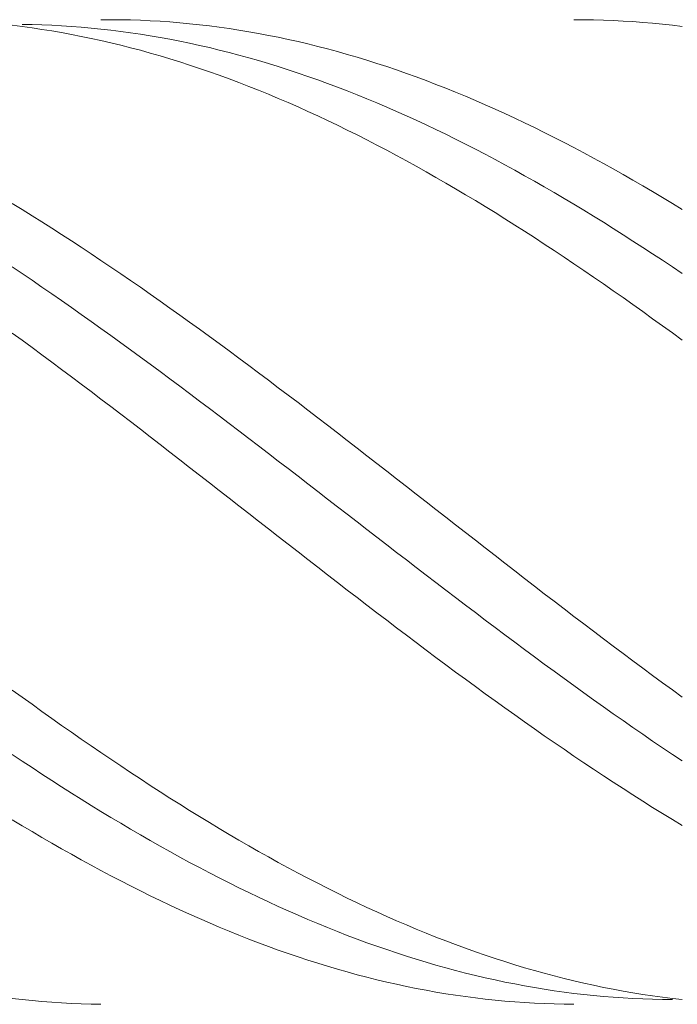
# Model space of a CAD drawing. Units: millimetres. Extents: x -135 to 143, y -100 to 100.
# Drawn here: x -22 to -16, y 8 to 18 of the extents above; entities that cross this region are included whole.
import ezdxf

# ---------------------------------------------------------------- set-up
doc = ezdxf.new("R2010")
doc.units = ezdxf.units.MM
doc.header["$MEASUREMENT"] = 0
doc.layers.get('0').update_dxf_attribs({"lineweight": 0})
doc.layers.add('Bemassung', color=7, linetype='Continuous', lineweight=0)
doc.layers.add('Geo', color=7, linetype='Continuous', lineweight=0)
doc.styles.get("Standard").update_dxf_attribs({"font": 'Arial'})
doc.dimstyles.new('BEM-ISBE', dxfattribs={"dimtxt": 2.5, "dimasz": 2.5, "dimexe": 1.25, "dimexo": 0.625, "dimtad": 1, "dimdec": 3, "dimzin": 0, "dimdsep": 46, "dimtxsty": 'Standard', "dimblk": 'VDDIM_DEFAULT', "dimcen": 0.09, "dimadec": 3, "dimazin": 0, "dimtol": 1, "dimtm": 1e-09, "dimtfac": 0.5, "dimtdec": 3, "dimtmove": 0, "dimatfit": 3, "dimfxl": 1, "dimtolj": 1, "dimtzin": 0, "dimarcsym": 0})

# ---------------------------------------------------------------- blocks, each defined once
blk = doc.blocks.new('VDDIM_DEFAULT')
at = {"linetype": 'Continuous'}
blk.add_hatch(color=0, dxfattribs=at).paths.add_polyline_path([(0, 0), (-1, -0.1665), (-1, 0.1665)], flags=0)
at = {"color": 0, "linetype": 'Continuous'}
blk.add_lwpolyline([(0, 0), (-1, -0.1665), (-1, 0.1665), (0, 0)], dxfattribs=at)
blk = doc.blocks.new('*D5')
at = {"layer": 'Bemassung', "color": 0, "lineweight": -2}
for p, q in [((-49.8857, -13.1354), (-49.8857, 39.4896)), ((45.1143, 17.8646), (45.1143, 39.4896)), ((42.6143, 38.2396), (-47.3857, 38.2396))]:
    blk.add_line(p, q, dxfattribs=at)
at = {"layer": 'Defpoints', "color": 0}
for p in [(-49.8857, 38.2396), (45.1143, 17.2396), (-49.8857, -13.7604)]:
    blk.add_point(p, dxfattribs=at)
at = {"layer": 'Bemassung', "color": 0, "lineweight": -2, "xscale": 2.5, "yscale": 2.5, "zscale": 2.5, "rotation": 180}
blk.add_blockref('VDDIM_DEFAULT', (-49.8857, 38.2396), dxfattribs=at)
at = {"layer": 'Bemassung', "color": 0, "lineweight": -2, "xscale": 2.5, "yscale": 2.5, "zscale": 2.5}
blk.add_blockref('VDDIM_DEFAULT', (45.1143, 38.2396), dxfattribs=at)
at = {"layer": 'Bemassung', "color": 0, "insert": (-2.3857, 38.8646), "char_height": 2.5, "attachment_point": 8}
blk.add_mtext('\\A1;95', dxfattribs=at)

msp = doc.modelspace()

# ---------------------------------------------------------------- linework, layer by layer
at = {"layer": 'Geo'}
for p, q in [((-21.4857, 18.2392), (-21.3857, 18.2396)), ((-21.3857, 18.2396), (-21.2857, 18.2387)), ((-21.2857, 18.2387), (-21.1857, 18.2367)), ((-21.1857, 18.2367), (-21.0857, 18.2334)), ((-21.0857, 18.2334), (-20.9857, 18.2289)), ((-20.9857, 18.2289), (-20.8857, 18.2232)), ((-20.8857, 18.2232), (-20.7857, 18.2163)), ((-20.7857, 18.2163), (-20.6857, 18.2082)), ((-20.6857, 18.2082), (-20.5857, 18.1988)), ((-16.6857, 18.2395), (-16.5857, 18.2393)), ((-16.5857, 18.2393), (-16.4857, 18.2378)), ((-16.4857, 18.2378), (-16.3857, 18.2352)), ((-16.3857, 18.2352), (-16.2857, 18.2313)), ((-16.2857, 18.2313), (-16.1857, 18.2262)), ((-16.1857, 18.2262), (-16.0857, 18.2199)), ((-16.0857, 18.2199), (-15.9857, 18.2123)), ((-15.9857, 18.2123), (-15.8857, 18.2036)), ((-15.8857, 18.2036), (-15.7857, 18.1936)), ((-22.3857, 18.1823), (-22.2857, 18.1699)), ((-22.2857, 18.1908), (-22.1857, 18.1892)), ((-22.2857, 18.1699), (-22.1857, 18.1563)), ((-22.1857, 18.1892), (-22.0857, 18.1864)), ((-22.1857, 18.1563), (-22.0857, 18.1415)), ((-22.0857, 18.1864), (-21.9857, 18.1824)), ((-22.0857, 18.1415), (-21.9857, 18.1255)), ((-21.9857, 18.1824), (-21.8857, 18.1772)), ((-21.9857, 18.1255), (-21.8857, 18.1083)), ((-21.8857, 18.1772), (-21.7857, 18.1708)), ((-21.8857, 18.1083), (-21.7857, 18.0899)), ((-21.7857, 18.1708), (-21.6857, 18.1632)), ((-21.6857, 18.1632), (-21.5857, 18.1544)), ((-21.5857, 18.1544), (-21.4857, 18.1444)), ((-21.4857, 18.1444), (-21.3857, 18.1331)), ((-21.3857, 18.1331), (-21.2857, 18.1207)), ((-21.2857, 18.1207), (-21.1857, 18.1071)), ((-21.1857, 18.1071), (-21.0857, 18.0923)), ((-20.5857, 18.1988), (-20.4857, 18.1883)), ((-20.4857, 18.1883), (-20.3857, 18.1765)), ((-20.3857, 18.1765), (-20.2857, 18.1635)), ((-20.2857, 18.1635), (-20.1857, 18.1494)), ((-20.1857, 18.1494), (-20.0857, 18.134)), ((-20.0857, 18.134), (-19.9857, 18.1174)), ((-19.9857, 18.1174), (-19.8857, 18.0997)), ((-15.7857, 18.1936), (-15.6857, 18.1825)), ((-15.6857, 18.1825), (-15.5857, 18.1701)), ((-21.7857, 18.0899), (-21.6857, 18.0703)), ((-21.6857, 18.0703), (-21.5857, 18.0496)), ((-21.5857, 18.0496), (-21.4857, 18.0277)), ((-21.4857, 18.0277), (-21.3857, 18.0046)), ((-21.3857, 18.0046), (-21.2857, 17.9803)), ((-21.0857, 18.0923), (-20.9857, 18.0764)), ((-20.9857, 18.0764), (-20.8857, 18.0592)), ((-20.8857, 18.0592), (-20.7857, 18.0409)), ((-20.7857, 18.0409), (-20.6857, 18.0214)), ((-20.6857, 18.0214), (-20.5857, 18.0007)), ((-20.5857, 18.0007), (-20.4857, 17.9788)), ((-19.8857, 18.0997), (-19.7857, 18.0807)), ((-19.7857, 18.0807), (-19.6857, 18.0606)), ((-19.6857, 18.0606), (-19.5857, 18.0393)), ((-19.5857, 18.0393), (-19.4857, 18.0168)), ((-19.4857, 18.0168), (-19.3857, 17.9932)), ((-21.2857, 17.9803), (-21.1857, 17.9549)), ((-21.1857, 17.9549), (-21.0857, 17.9284)), ((-21.0857, 17.9284), (-20.9857, 17.9007)), ((-20.9857, 17.9007), (-20.8857, 17.8718)), ((-20.4857, 17.9788), (-20.3857, 17.9559)), ((-20.3857, 17.9559), (-20.2857, 17.9317)), ((-20.2857, 17.9317), (-20.1857, 17.9064)), ((-20.1857, 17.9064), (-20.0857, 17.88)), ((-19.3857, 17.9932), (-19.2857, 17.9684)), ((-19.2857, 17.9684), (-19.1857, 17.9424)), ((-19.1857, 17.9424), (-19.0857, 17.9153)), ((-19.0857, 17.9153), (-18.9857, 17.887)), ((-20.8857, 17.8718), (-20.7857, 17.8418)), ((-20.7857, 17.8418), (-20.6857, 17.8107)), ((-20.6857, 17.8107), (-20.5857, 17.7785)), ((-20.0857, 17.88), (-19.9857, 17.8524)), ((-19.9857, 17.8524), (-19.8857, 17.8237)), ((-19.8857, 17.8237), (-19.7857, 17.7939)), ((-18.9857, 17.887), (-18.8857, 17.8577)), ((-18.8857, 17.8577), (-18.7857, 17.8272)), ((-18.7857, 17.8272), (-18.6857, 17.7955)), ((-20.5857, 17.7785), (-20.4857, 17.7452)), ((-20.4857, 17.7452), (-20.3857, 17.7108)), ((-20.3857, 17.7108), (-20.2857, 17.6753)), ((-19.7857, 17.7939), (-19.6857, 17.763)), ((-19.6857, 17.763), (-19.5857, 17.731)), ((-19.5857, 17.731), (-19.4857, 17.6979)), ((-18.6857, 17.7955), (-18.5857, 17.7628)), ((-18.5857, 17.7628), (-18.4857, 17.7289)), ((-18.4857, 17.7289), (-18.3857, 17.694)), ((-20.2857, 17.6753), (-20.1857, 17.6387)), ((-20.1857, 17.6387), (-20.0857, 17.601)), ((-20.0857, 17.601), (-19.9857, 17.5623)), ((-19.4857, 17.6979), (-19.3857, 17.6636)), ((-19.3857, 17.6636), (-19.2857, 17.6284)), ((-19.2857, 17.6284), (-19.1857, 17.592)), ((-18.3857, 17.694), (-18.2857, 17.658)), ((-18.2857, 17.658), (-18.1857, 17.6208)), ((-18.1857, 17.6208), (-18.0857, 17.5827)), ((-19.9857, 17.5623), (-19.8857, 17.5225)), ((-19.8857, 17.5225), (-19.7857, 17.4816)), ((-19.1857, 17.592), (-19.0857, 17.5546)), ((-19.0857, 17.5546), (-18.9857, 17.5161)), ((-18.9857, 17.5161), (-18.8857, 17.4766)), ((-18.0857, 17.5827), (-17.9857, 17.5434)), ((-17.9857, 17.5434), (-17.8857, 17.5031)), ((-17.8857, 17.5031), (-17.7857, 17.4618)), ((-19.7857, 17.4816), (-19.6857, 17.4398)), ((-19.6857, 17.4398), (-19.5857, 17.3969)), ((-18.8857, 17.4766), (-18.7857, 17.436)), ((-18.7857, 17.436), (-18.6857, 17.3944)), ((-17.7857, 17.4618), (-17.6857, 17.4194)), ((-17.6857, 17.4194), (-17.5857, 17.3761)), ((-19.5857, 17.3969), (-19.4857, 17.353)), ((-19.4857, 17.353), (-19.3857, 17.308)), ((-19.3857, 17.308), (-19.2857, 17.2621)), ((-18.6857, 17.3944), (-18.5857, 17.3518)), ((-18.5857, 17.3518), (-18.4857, 17.3082)), ((-18.4857, 17.3082), (-18.3857, 17.2636)), ((-17.5857, 17.3761), (-17.4857, 17.3317)), ((-17.4857, 17.3317), (-17.3857, 17.2863)), ((-19.2857, 17.2621), (-19.1857, 17.2152)), ((-19.1857, 17.2152), (-19.0857, 17.1674)), ((-18.3857, 17.2636), (-18.2857, 17.2181)), ((-18.2857, 17.2181), (-18.1857, 17.1715)), ((-17.3857, 17.2863), (-17.2857, 17.2399)), ((-17.2857, 17.2399), (-17.1857, 17.1925)), ((-19.0857, 17.1674), (-18.9857, 17.1185)), ((-18.9857, 17.1185), (-18.8857, 17.0688)), ((-18.1857, 17.1715), (-18.0857, 17.124)), ((-18.0857, 17.124), (-17.9857, 17.0756)), ((-17.1857, 17.1925), (-17.0857, 17.1442)), ((-17.0857, 17.1442), (-16.9857, 17.0949)), ((-18.8857, 17.0688), (-18.7857, 17.0181)), ((-18.7857, 17.0181), (-18.6857, 16.9664)), ((-17.9857, 17.0756), (-17.8857, 17.0262)), ((-17.8857, 17.0262), (-17.7857, 16.9758)), ((-16.9857, 17.0949), (-16.8857, 17.0447)), ((-16.8857, 17.0447), (-16.7857, 16.9936)), ((-18.6857, 16.9664), (-18.5857, 16.9139)), ((-18.5857, 16.9139), (-18.4857, 16.8605)), ((-17.7857, 16.9758), (-17.6857, 16.9246)), ((-17.6857, 16.9246), (-17.5857, 16.8725)), ((-16.7857, 16.9936), (-16.6857, 16.9415)), ((-16.6857, 16.9415), (-16.5857, 16.8886)), ((-18.4857, 16.8605), (-18.3857, 16.8062)), ((-18.3857, 16.8062), (-18.2857, 16.751)), ((-17.5857, 16.8725), (-17.4857, 16.8195)), ((-17.4857, 16.8195), (-17.3857, 16.7656)), ((-16.5857, 16.8886), (-16.4857, 16.8347)), ((-16.4857, 16.8347), (-16.3857, 16.78)), ((-18.2857, 16.751), (-18.1857, 16.6949)), ((-17.3857, 16.7656), (-17.2857, 16.7108)), ((-17.2857, 16.7108), (-17.1857, 16.6552)), ((-16.3857, 16.78), (-16.2857, 16.7244)), ((-16.2857, 16.7244), (-16.1857, 16.6679)), ((-18.1857, 16.6949), (-18.0857, 16.638)), ((-18.0857, 16.638), (-17.9857, 16.5803)), ((-17.1857, 16.6552), (-17.0857, 16.5988)), ((-16.1857, 16.6679), (-16.0857, 16.6106)), ((-16.0857, 16.6106), (-15.9857, 16.5525)), ((-17.9857, 16.5803), (-17.8857, 16.5218)), ((-17.8857, 16.5218), (-17.7857, 16.4624)), ((-17.0857, 16.5988), (-16.9857, 16.5415)), ((-16.9857, 16.5415), (-16.8857, 16.4835)), ((-15.9857, 16.5525), (-15.8857, 16.4936)), ((-17.7857, 16.4624), (-17.6857, 16.4023)), ((-17.6857, 16.4023), (-17.5857, 16.3414)), ((-16.8857, 16.4835), (-16.7857, 16.4246)), ((-16.7857, 16.4246), (-16.6857, 16.365)), ((-15.8857, 16.4936), (-15.7857, 16.4339)), ((-15.7857, 16.4339), (-15.6857, 16.3734)), ((-22.3857, 16.3723), (-22.2857, 16.311)), ((-22.2857, 16.311), (-22.1857, 16.249)), ((-17.5857, 16.3414), (-17.4857, 16.2798)), ((-16.6857, 16.365), (-16.5857, 16.3046)), ((-16.5857, 16.3046), (-16.4857, 16.2435)), ((-15.6857, 16.3734), (-15.5857, 16.3121)), ((-22.1857, 16.249), (-22.0857, 16.1863)), ((-17.4857, 16.2798), (-17.3857, 16.2174)), ((-17.3857, 16.2174), (-17.2857, 16.1542)), ((-16.4857, 16.2435), (-16.3857, 16.1816)), ((-22.0857, 16.1863), (-21.9857, 16.1228)), ((-21.9857, 16.1228), (-21.8857, 16.0586)), ((-17.2857, 16.1542), (-17.1857, 16.0904)), ((-16.3857, 16.1816), (-16.2857, 16.119)), ((-16.2857, 16.119), (-16.1857, 16.0557)), ((-21.8857, 16.0586), (-21.7857, 15.9937)), ((-17.1857, 16.0904), (-17.0857, 16.0259)), ((-17.0857, 16.0259), (-16.9857, 15.9607)), ((-16.1857, 16.0557), (-16.0857, 15.9917)), ((-21.7857, 15.9937), (-21.6857, 15.9282)), ((-21.6857, 15.9282), (-21.5857, 15.862)), ((-16.9857, 15.9607), (-16.8857, 15.8948)), ((-16.0857, 15.9917), (-15.9857, 15.9271)), ((-15.9857, 15.9271), (-15.8857, 15.8618)), ((-21.5857, 15.862), (-21.4857, 15.7952)), ((-16.8857, 15.8948), (-16.7857, 15.8283)), ((-16.7857, 15.8283), (-16.6857, 15.7611)), ((-15.8857, 15.8618), (-15.7857, 15.7958)), ((-22.3857, 15.7281), (-22.2857, 15.6609)), ((-21.4857, 15.7952), (-21.3857, 15.7277)), ((-21.3857, 15.7277), (-21.2857, 15.6596)), ((-16.6857, 15.7611), (-16.5857, 15.6933)), ((-15.7857, 15.7958), (-15.6857, 15.7292)), ((-15.6857, 15.7292), (-15.5857, 15.6621)), ((-22.2857, 15.6609), (-22.1857, 15.5931)), ((-21.2857, 15.6596), (-21.1857, 15.591)), ((-16.5857, 15.6933), (-16.4857, 15.625)), ((-16.4857, 15.625), (-16.3857, 15.556)), ((-22.1857, 15.5931), (-22.0857, 15.5247)), ((-22.0857, 15.5247), (-21.9857, 15.4558)), ((-21.1857, 15.591), (-21.0857, 15.5217)), ((-21.0857, 15.5217), (-20.9857, 15.4519)), ((-16.3857, 15.556), (-16.2857, 15.4865)), ((-21.9857, 15.4558), (-21.8857, 15.3864)), ((-20.9857, 15.4519), (-20.8857, 15.3816)), ((-16.2857, 15.4865), (-16.1857, 15.4164)), ((-16.1857, 15.4164), (-16.0857, 15.3458)), ((-21.8857, 15.3864), (-21.7857, 15.3164)), ((-21.7857, 15.3164), (-21.6857, 15.2459)), ((-20.8857, 15.3816), (-20.7857, 15.3108)), ((-20.7857, 15.3108), (-20.6857, 15.2394)), ((-16.0857, 15.3458), (-15.9857, 15.2747)), ((-21.6857, 15.2459), (-21.5857, 15.1749)), ((-20.6857, 15.2394), (-20.5857, 15.1676)), ((-15.9857, 15.2747), (-15.8857, 15.2031)), ((-15.8857, 15.2031), (-15.7857, 15.131)), ((-21.5857, 15.1749), (-21.4857, 15.1035)), ((-21.4857, 15.1035), (-21.3857, 15.0315)), ((-20.5857, 15.1676), (-20.4857, 15.0952)), ((-15.7857, 15.131), (-15.6857, 15.0585)), ((-22.3857, 15.0572), (-22.2857, 14.9842)), ((-21.3857, 15.0315), (-21.2857, 14.9592)), ((-20.4857, 15.0952), (-20.3857, 15.0225)), ((-20.3857, 15.0225), (-20.2857, 14.9493)), ((-15.6857, 15.0585), (-15.5857, 14.9855)), ((-22.2857, 14.9842), (-22.1857, 14.9108)), ((-22.1857, 14.9108), (-22.0857, 14.8369)), ((-21.2857, 14.9592), (-21.1857, 14.8864)), ((-20.2857, 14.9493), (-20.1857, 14.8756)), ((-22.0857, 14.8369), (-21.9857, 14.7627)), ((-21.1857, 14.8864), (-21.0857, 14.8133)), ((-21.0857, 14.8133), (-20.9857, 14.7397)), ((-20.1857, 14.8756), (-20.0857, 14.8016)), ((-20.0857, 14.8016), (-19.9857, 14.7272)), ((-21.9857, 14.7627), (-21.8857, 14.6881)), ((-20.9857, 14.7397), (-20.8857, 14.6658)), ((-19.9857, 14.7272), (-19.8857, 14.6524)), ((-21.8857, 14.6881), (-21.7857, 14.6132)), ((-21.7857, 14.6132), (-21.6857, 14.5379)), ((-20.8857, 14.6658), (-20.7857, 14.5915)), ((-19.8857, 14.6524), (-19.7857, 14.5773)), ((-21.6857, 14.5379), (-21.5857, 14.4623)), ((-20.7857, 14.5915), (-20.6857, 14.5169)), ((-20.6857, 14.5169), (-20.5857, 14.442)), ((-19.7857, 14.5773), (-19.6857, 14.5019)), ((-19.6857, 14.5019), (-19.5857, 14.4261)), ((-21.5857, 14.4623), (-21.4857, 14.3864)), ((-20.5857, 14.442), (-20.4857, 14.3668)), ((-19.5857, 14.4261), (-19.4857, 14.3501)), ((-21.4857, 14.3864), (-21.3857, 14.3102)), ((-21.3857, 14.3102), (-21.2857, 14.2337)), ((-20.4857, 14.3668), (-20.3857, 14.2914)), ((-19.4857, 14.3501), (-19.3857, 14.2738)), ((-21.2857, 14.2337), (-21.1857, 14.1571)), ((-20.3857, 14.2914), (-20.2857, 14.2156)), ((-20.2857, 14.2156), (-20.1857, 14.1397)), ((-19.3857, 14.2738), (-19.2857, 14.1972)), ((-21.1857, 14.1571), (-21.0857, 14.0801)), ((-20.1857, 14.1397), (-20.0857, 14.0635)), ((-19.2857, 14.1972), (-19.1857, 14.1204)), ((-19.1857, 14.1204), (-19.0857, 14.0434)), ((-21.0857, 14.0801), (-20.9857, 14.003)), ((-20.9857, 14.003), (-20.8857, 13.9257)), ((-20.0857, 14.0635), (-19.9857, 13.9871)), ((-19.0857, 14.0434), (-18.9857, 13.9662)), ((-20.8857, 13.9257), (-20.7857, 13.8483)), ((-19.9857, 13.9871), (-19.8857, 13.9105)), ((-19.8857, 13.9105), (-19.7857, 13.8338)), ((-18.9857, 13.9662), (-18.8857, 13.8888)), ((-20.7857, 13.8483), (-20.6857, 13.7706)), ((-19.7857, 13.8338), (-19.6857, 13.7569)), ((-18.8857, 13.8888), (-18.7857, 13.8113)), ((-18.7857, 13.8113), (-18.6857, 13.7336)), ((-20.6857, 13.7706), (-20.5857, 13.6929)), ((-19.6857, 13.7569), (-19.5857, 13.6799)), ((-18.6857, 13.7336), (-18.5857, 13.6558)), ((-20.5857, 13.6929), (-20.4857, 13.615)), ((-20.4857, 13.615), (-20.3857, 13.5371)), ((-19.5857, 13.6799), (-19.4857, 13.6028)), ((-19.4857, 13.6028), (-19.3857, 13.5256)), ((-18.5857, 13.6558), (-18.4857, 13.5779)), ((-20.3857, 13.5371), (-20.2857, 13.4591)), ((-19.3857, 13.5256), (-19.2857, 13.4483)), ((-18.4857, 13.5779), (-18.3857, 13.4999)), ((-20.2857, 13.4591), (-20.1857, 13.381)), ((-19.2857, 13.4483), (-19.1857, 13.3709)), ((-18.3857, 13.4999), (-18.2857, 13.4218)), ((-18.2857, 13.4218), (-18.1857, 13.3438)), ((-20.1857, 13.381), (-20.0857, 13.3029)), ((-20.0857, 13.3029), (-19.9857, 13.2247)), ((-19.1857, 13.3709), (-19.0857, 13.2936)), ((-18.1857, 13.3438), (-18.0857, 13.2656)), ((-19.9857, 13.2247), (-19.8857, 13.1466)), ((-19.0857, 13.2936), (-18.9857, 13.2162)), ((-18.9857, 13.2162), (-18.8857, 13.1389)), ((-18.0857, 13.2656), (-17.9857, 13.1875)), ((-19.8857, 13.1466), (-19.7857, 13.0685)), ((-18.8857, 13.1389), (-18.7857, 13.0615)), ((-17.9857, 13.1875), (-17.8857, 13.1094)), ((-17.8857, 13.1094), (-17.7857, 13.0313)), ((-19.7857, 13.0685), (-19.6857, 12.9905)), ((-18.7857, 13.0615), (-18.6857, 12.9842)), ((-17.7857, 13.0313), (-17.6857, 12.9533)), ((-19.6857, 12.9905), (-19.5857, 12.9125)), ((-19.5857, 12.9125), (-19.4857, 12.8345)), ((-18.6857, 12.9842), (-18.5857, 12.907)), ((-18.5857, 12.907), (-18.4857, 12.8298)), ((-17.6857, 12.9533), (-17.5857, 12.8753)), ((-19.4857, 12.8345), (-19.3857, 12.7567)), ((-18.4857, 12.8298), (-18.3857, 12.7528)), ((-17.5857, 12.8753), (-17.4857, 12.7974)), ((-19.3857, 12.7567), (-19.2857, 12.679)), ((-18.3857, 12.7528), (-18.2857, 12.6758)), ((-17.4857, 12.7974), (-17.3857, 12.7197)), ((-17.3857, 12.7197), (-17.2857, 12.642)), ((-19.2857, 12.679), (-19.1857, 12.6015)), ((-19.1857, 12.6015), (-19.0857, 12.524)), ((-18.2857, 12.6758), (-18.1857, 12.599)), ((-17.2857, 12.642), (-17.1857, 12.5645)), ((-19.0857, 12.524), (-18.9857, 12.4468)), ((-18.1857, 12.599), (-18.0857, 12.5224)), ((-18.0857, 12.5224), (-17.9857, 12.4459)), ((-17.1857, 12.5645), (-17.0857, 12.4872)), ((-18.9857, 12.4468), (-18.8857, 12.3698)), ((-17.9857, 12.4459), (-17.8857, 12.3697)), ((-17.0857, 12.4872), (-16.9857, 12.4101)), ((-16.9857, 12.4101), (-16.8857, 12.3331)), ((-18.8857, 12.3698), (-18.7857, 12.2929)), ((-17.8857, 12.3697), (-17.7857, 12.2936)), ((-16.8857, 12.3331), (-16.7857, 12.2564)), ((-18.7857, 12.2929), (-18.6857, 12.2163)), ((-18.6857, 12.2163), (-18.5857, 12.14)), ((-17.7857, 12.2936), (-17.6857, 12.2178)), ((-17.6857, 12.2178), (-17.5857, 12.1422)), ((-16.7857, 12.2564), (-16.6857, 12.1799)), ((-18.5857, 12.14), (-18.4857, 12.0639)), ((-17.5857, 12.1422), (-17.4857, 12.0669)), ((-16.6857, 12.1799), (-16.5857, 12.1037)), ((-16.5857, 12.1037), (-16.4857, 12.0278)), ((-18.4857, 12.0639), (-18.3857, 11.9881)), ((-17.4857, 12.0669), (-17.3857, 11.9919)), ((-16.4857, 12.0278), (-16.3857, 11.9521)), ((-18.3857, 11.9881), (-18.2857, 11.9126)), ((-18.2857, 11.9126), (-18.1857, 11.8375)), ((-17.3857, 11.9919), (-17.2857, 11.9171)), ((-17.2857, 11.9171), (-17.1857, 11.8427)), ((-16.3857, 11.9521), (-16.2857, 11.8768)), ((-18.1857, 11.8375), (-18.0857, 11.7627)), ((-17.1857, 11.8427), (-17.0857, 11.7687)), ((-16.2857, 11.8768), (-16.1857, 11.8018)), ((-16.1857, 11.8018), (-16.0857, 11.7271)), ((-18.0857, 11.7627), (-17.9857, 11.6882)), ((-17.0857, 11.7687), (-16.9857, 11.695)), ((-16.0857, 11.7271), (-15.9857, 11.6528)), ((-17.9857, 11.6882), (-17.8857, 11.6141)), ((-17.8857, 11.6141), (-17.7857, 11.5404)), ((-16.9857, 11.695), (-16.8857, 11.6217)), ((-16.8857, 11.6217), (-16.7857, 11.5487)), ((-15.9857, 11.6528), (-15.8857, 11.579)), ((-17.7857, 11.5404), (-17.6857, 11.4672)), ((-16.7857, 11.5487), (-16.6857, 11.4762)), ((-15.8857, 11.579), (-15.7857, 11.5055)), ((-15.7857, 11.5055), (-15.6857, 11.4324)), ((-22.3857, 11.4311), (-22.2857, 11.3585)), ((-17.6857, 11.4672), (-17.5857, 11.3943)), ((-16.6857, 11.4762), (-16.5857, 11.4041)), ((-16.5857, 11.4041), (-16.4857, 11.3325)), ((-15.6857, 11.4324), (-15.5857, 11.3598)), ((-22.2857, 11.3585), (-22.1857, 11.2863)), ((-17.5857, 11.3943), (-17.4857, 11.322)), ((-17.4857, 11.322), (-17.3857, 11.25)), ((-16.4857, 11.3325), (-16.3857, 11.2613)), ((-22.1857, 11.2863), (-22.0857, 11.2147)), ((-22.0857, 11.2147), (-21.9857, 11.1435)), ((-17.3857, 11.25), (-17.2857, 11.1786)), ((-16.3857, 11.2613), (-16.2857, 11.1906)), ((-21.9857, 11.1435), (-21.8857, 11.0728)), ((-17.2857, 11.1786), (-17.1857, 11.1077)), ((-17.1857, 11.1077), (-17.0857, 11.0373)), ((-16.2857, 11.1906), (-16.1857, 11.1205)), ((-16.1857, 11.1205), (-16.0857, 11.0508)), ((-21.8857, 11.0728), (-21.7857, 11.0027)), ((-21.7857, 11.0027), (-21.6857, 10.9331)), ((-17.0857, 11.0373), (-16.9857, 10.9674)), ((-16.0857, 11.0508), (-15.9857, 10.9817)), ((-21.6857, 10.9331), (-21.5857, 10.864)), ((-16.9857, 10.9674), (-16.8857, 10.8981)), ((-15.9857, 10.9817), (-15.8857, 10.9131)), ((-15.8857, 10.9131), (-15.7857, 10.8451)), ((-21.5857, 10.864), (-21.4857, 10.7956)), ((-16.8857, 10.8981), (-16.7857, 10.8293)), ((-16.7857, 10.8293), (-16.6857, 10.7612)), ((-15.7857, 10.8451), (-15.6857, 10.7776)), ((-22.3857, 10.7765), (-22.2857, 10.7096)), ((-22.2857, 10.7096), (-22.1857, 10.6434)), ((-21.4857, 10.7956), (-21.3857, 10.7277)), ((-21.3857, 10.7277), (-21.2857, 10.6605)), ((-16.6857, 10.7612), (-16.5857, 10.6936)), ((-15.6857, 10.7776), (-15.5857, 10.7108)), ((-22.1857, 10.6434), (-22.0857, 10.5779)), ((-21.2857, 10.6605), (-21.1857, 10.5939)), ((-16.5857, 10.6936), (-16.4857, 10.6267)), ((-16.4857, 10.6267), (-16.3857, 10.5604)), ((-22.0857, 10.5779), (-21.9857, 10.513)), ((-21.9857, 10.513), (-21.8857, 10.4487)), ((-21.1857, 10.5939), (-21.0857, 10.5279)), ((-21.0857, 10.5279), (-20.9857, 10.4626)), ((-16.3857, 10.5604), (-16.2857, 10.4948)), ((-21.8857, 10.4487), (-21.7857, 10.3851)), ((-20.9857, 10.4626), (-20.8857, 10.398)), ((-16.2857, 10.4948), (-16.1857, 10.4298)), ((-16.1857, 10.4298), (-16.0857, 10.3655)), ((-21.7857, 10.3851), (-21.6857, 10.3223)), ((-21.6857, 10.3223), (-21.5857, 10.2601)), ((-20.8857, 10.398), (-20.7857, 10.334)), ((-20.7857, 10.334), (-20.6857, 10.2708)), ((-16.0857, 10.3655), (-15.9857, 10.302)), ((-15.9857, 10.302), (-15.8857, 10.2391)), ((-21.5857, 10.2601), (-21.4857, 10.1987)), ((-20.6857, 10.2708), (-20.5857, 10.2083)), ((-20.5857, 10.2083), (-20.4857, 10.1465)), ((-15.8857, 10.2391), (-15.7857, 10.177)), ((-22.3857, 10.1145), (-22.2857, 10.0539)), ((-21.4857, 10.1987), (-21.3857, 10.138)), ((-21.3857, 10.138), (-21.2857, 10.078)), ((-20.4857, 10.1465), (-20.3857, 10.0855)), ((-15.7857, 10.177), (-15.6857, 10.1156)), ((-15.6857, 10.1156), (-15.5857, 10.055)), ((-22.2857, 10.0539), (-22.1857, 9.9941)), ((-21.2857, 10.078), (-21.1857, 10.0189)), ((-21.1857, 10.0189), (-21.0857, 9.9605)), ((-20.3857, 10.0855), (-20.2857, 10.0253)), ((-20.2857, 10.0253), (-20.1857, 9.9658)), ((-22.1857, 9.9941), (-22.0857, 9.935)), ((-22.0857, 9.935), (-21.9857, 9.8768)), ((-21.0857, 9.9605), (-20.9857, 9.9029)), ((-20.9857, 9.9029), (-20.8857, 9.8462)), ((-20.1857, 9.9658), (-20.0857, 9.9072)), ((-20.0857, 9.9072), (-19.9857, 9.8494)), ((-21.9857, 9.8768), (-21.8857, 9.8194)), ((-21.8857, 9.8194), (-21.7857, 9.7628)), ((-20.8857, 9.8462), (-20.7857, 9.7903)), ((-19.9857, 9.8494), (-19.8857, 9.7923)), ((-21.7857, 9.7628), (-21.6857, 9.7071)), ((-21.6857, 9.7071), (-21.5857, 9.6523)), ((-20.7857, 9.7903), (-20.6857, 9.7352)), ((-20.6857, 9.7352), (-20.5857, 9.6809)), ((-19.8857, 9.7923), (-19.7857, 9.7362)), ((-19.7857, 9.7362), (-19.6857, 9.6809)), ((-21.5857, 9.6523), (-21.4857, 9.5983)), ((-20.5857, 9.6809), (-20.4857, 9.6276)), ((-20.4857, 9.6276), (-20.3857, 9.5751)), ((-19.6857, 9.6809), (-19.5857, 9.6264)), ((-19.5857, 9.6264), (-19.4857, 9.5729)), ((-21.4857, 9.5983), (-21.3857, 9.5452)), ((-21.3857, 9.5452), (-21.2857, 9.493)), ((-20.3857, 9.5751), (-20.2857, 9.5235)), ((-20.2857, 9.5235), (-20.1857, 9.4728)), ((-19.4857, 9.5729), (-19.3857, 9.5202)), ((-19.3857, 9.5202), (-19.2857, 9.4684)), ((-21.2857, 9.493), (-21.1857, 9.4417)), ((-21.1857, 9.4417), (-21.0857, 9.3914)), ((-20.1857, 9.4728), (-20.0857, 9.4231)), ((-20.0857, 9.4231), (-19.9857, 9.3742)), ((-19.2857, 9.4684), (-19.1857, 9.4176)), ((-19.1857, 9.4176), (-19.0857, 9.3677)), ((-21.0857, 9.3914), (-20.9857, 9.3419)), ((-20.9857, 9.3419), (-20.8857, 9.2935)), ((-19.9857, 9.3742), (-19.8857, 9.3263)), ((-19.8857, 9.3263), (-19.7857, 9.2794)), ((-19.0857, 9.3677), (-18.9857, 9.3187)), ((-18.9857, 9.3187), (-18.8857, 9.2707)), ((-20.8857, 9.2935), (-20.7857, 9.246)), ((-20.7857, 9.246), (-20.6857, 9.1995)), ((-19.7857, 9.2794), (-19.6857, 9.2335)), ((-19.6857, 9.2335), (-19.5857, 9.1885)), ((-18.8857, 9.2707), (-18.7857, 9.2237)), ((-18.7857, 9.2237), (-18.6857, 9.1776)), ((-20.6857, 9.1995), (-20.5857, 9.1539)), ((-20.5857, 9.1539), (-20.4857, 9.1094)), ((-20.4857, 9.1094), (-20.3857, 9.0659)), ((-19.5857, 9.1885), (-19.4857, 9.1445)), ((-19.4857, 9.1445), (-19.3857, 9.1015)), ((-19.3857, 9.1015), (-19.2857, 9.0595)), ((-18.6857, 9.1776), (-18.5857, 9.1326)), ((-18.5857, 9.1326), (-18.4857, 9.0885)), ((-20.3857, 9.0659), (-20.2857, 9.0234)), ((-20.2857, 9.0234), (-20.1857, 8.9819)), ((-19.2857, 9.0595), (-19.1857, 9.0185)), ((-19.1857, 9.0185), (-19.0857, 8.9786)), ((-18.4857, 9.0885), (-18.3857, 9.0455)), ((-18.3857, 9.0455), (-18.2857, 9.0035)), ((-18.2857, 9.0035), (-18.1857, 8.9625)), ((-20.1857, 8.9819), (-20.0857, 8.9414)), ((-20.0857, 8.9414), (-19.9857, 8.902)), ((-19.9857, 8.902), (-19.8857, 8.8637)), ((-19.0857, 8.9786), (-18.9857, 8.9397)), ((-18.9857, 8.9397), (-18.8857, 8.9019)), ((-18.8857, 8.9019), (-18.7857, 8.8651)), ((-18.1857, 8.9625), (-18.0857, 8.9225)), ((-18.0857, 8.9225), (-17.9857, 8.8836)), ((-19.8857, 8.8637), (-19.7857, 8.8265)), ((-19.7857, 8.8265), (-19.6857, 8.7903)), ((-18.7857, 8.8651), (-18.6857, 8.8294)), ((-18.6857, 8.8294), (-18.5857, 8.7947)), ((-17.9857, 8.8836), (-17.8857, 8.8458)), ((-17.8857, 8.8458), (-17.7857, 8.8091)), ((-17.7857, 8.8091), (-17.6857, 8.7734)), ((-19.6857, 8.7903), (-19.5857, 8.7552)), ((-19.5857, 8.7552), (-19.4857, 8.7212)), ((-19.4857, 8.7212), (-19.3857, 8.6883)), ((-18.5857, 8.7947), (-18.4857, 8.7612)), ((-18.4857, 8.7612), (-18.3857, 8.7287)), ((-18.3857, 8.7287), (-18.2857, 8.6973)), ((-17.6857, 8.7734), (-17.5857, 8.7388)), ((-17.5857, 8.7388), (-17.4857, 8.7053)), ((-17.4857, 8.7053), (-17.3857, 8.673)), ((-19.3857, 8.6883), (-19.2857, 8.6565)), ((-19.2857, 8.6565), (-19.1857, 8.6258)), ((-19.1857, 8.6258), (-19.0857, 8.5962)), ((-18.2857, 8.6973), (-18.1857, 8.6671)), ((-18.1857, 8.6671), (-18.0857, 8.638)), ((-18.0857, 8.638), (-17.9857, 8.6099)), ((-17.9857, 8.6099), (-17.8857, 8.5831)), ((-17.3857, 8.673), (-17.2857, 8.6417)), ((-17.2857, 8.6417), (-17.1857, 8.6116)), ((-17.1857, 8.6116), (-17.0857, 8.5826)), ((-19.0857, 8.5962), (-18.9857, 8.5678)), ((-18.9857, 8.5678), (-18.8857, 8.5406)), ((-18.8857, 8.5406), (-18.7857, 8.5144)), ((-18.7857, 8.5144), (-18.6857, 8.4895)), ((-17.8857, 8.5831), (-17.7857, 8.5573)), ((-17.7857, 8.5573), (-17.6857, 8.5327)), ((-17.6857, 8.5327), (-17.5857, 8.5093)), ((-17.5857, 8.5093), (-17.4857, 8.487)), ((-17.0857, 8.5826), (-16.9857, 8.5547)), ((-16.9857, 8.5547), (-16.8857, 8.528)), ((-16.8857, 8.528), (-16.7857, 8.5024)), ((-16.7857, 8.5024), (-16.6857, 8.478)), ((-18.6857, 8.4895), (-18.5857, 8.4657)), ((-18.5857, 8.4657), (-18.4857, 8.443)), ((-18.4857, 8.443), (-18.3857, 8.4215)), ((-18.3857, 8.4215), (-18.2857, 8.4012)), ((-18.2857, 8.4012), (-18.1857, 8.3821)), ((-17.4857, 8.487), (-17.3857, 8.4658)), ((-17.3857, 8.4658), (-17.2857, 8.4459)), ((-17.2857, 8.4459), (-17.1857, 8.4271)), ((-17.1857, 8.4271), (-17.0857, 8.4094)), ((-17.0857, 8.4094), (-16.9857, 8.393)), ((-16.6857, 8.478), (-16.5857, 8.4547)), ((-16.5857, 8.4547), (-16.4857, 8.4326)), ((-16.4857, 8.4326), (-16.3857, 8.4117)), ((-16.3857, 8.4117), (-16.2857, 8.392)), ((-18.1857, 8.3821), (-18.0857, 8.3642)), ((-18.0857, 8.3642), (-17.9857, 8.3475)), ((-17.9857, 8.3475), (-17.8857, 8.3319)), ((-17.8857, 8.3319), (-17.7857, 8.3176)), ((-17.7857, 8.3176), (-17.6857, 8.3044)), ((-17.6857, 8.3044), (-17.5857, 8.2925)), ((-16.9857, 8.393), (-16.8857, 8.3777)), ((-16.8857, 8.3777), (-16.7857, 8.3637)), ((-16.7857, 8.3637), (-16.6857, 8.3508)), ((-16.6857, 8.3508), (-16.5857, 8.3391)), ((-16.5857, 8.3391), (-16.4857, 8.3286)), ((-16.4857, 8.3286), (-16.3857, 8.3193)), ((-16.3857, 8.3193), (-16.2857, 8.3112)), ((-16.2857, 8.392), (-16.1857, 8.3734)), ((-16.2857, 8.3112), (-16.1857, 8.3043)), ((-16.1857, 8.3734), (-16.0857, 8.3561)), ((-16.1857, 8.3043), (-16.0857, 8.2986)), ((-16.0857, 8.3561), (-15.9857, 8.3399)), ((-15.9857, 8.3399), (-15.8857, 8.3249)), ((-15.8857, 8.3249), (-15.7857, 8.3112)), ((-15.7857, 8.3112), (-15.6857, 8.2986)), ((-22.3857, 8.2984), (-22.2857, 8.287)), ((-22.2857, 8.287), (-22.1857, 8.2769)), ((-22.1857, 8.2769), (-22.0857, 8.268)), ((-22.0857, 8.268), (-21.9857, 8.2603)), ((-21.9857, 8.2603), (-21.8857, 8.2538)), ((-21.8857, 8.2538), (-21.7857, 8.2485)), ((-21.7857, 8.2485), (-21.6857, 8.2444)), ((-21.6857, 8.2444), (-21.5857, 8.2416)), ((-21.5857, 8.2416), (-21.4857, 8.24)), ((-17.5857, 8.2925), (-17.4857, 8.2818)), ((-17.4857, 8.2818), (-17.3857, 8.2722)), ((-17.3857, 8.2722), (-17.2857, 8.2639)), ((-17.2857, 8.2639), (-17.1857, 8.2568)), ((-17.1857, 8.2568), (-17.0857, 8.251)), ((-17.0857, 8.251), (-16.9857, 8.2463)), ((-16.9857, 8.2463), (-16.8857, 8.2429)), ((-16.8857, 8.2429), (-16.7857, 8.2406)), ((-16.7857, 8.2406), (-16.6857, 8.2396)), ((-16.0857, 8.2986), (-15.9857, 8.2942)), ((-15.9857, 8.2942), (-15.8857, 8.2909)), ((-15.8857, 8.2909), (-15.7857, 8.2888)), ((-15.7857, 8.2888), (-15.6857, 8.288)), ((-15.6857, 8.2986), (-15.5857, 8.2872))]:
    msp.add_line(p, q, dxfattribs=at)

# ---------------------------------------------------------------- dimensions: what is measured, and where the dimension line sits
at = {"layer": 'Bemassung'}
dim = msp.add_linear_dim(base=(-49.8857, 38.2396), p1=(45.1143, 17.2396), p2=(-49.8857, -13.7604), dimstyle='BEM-ISBE', override={"dimgap": 0.625, "dimlfac": 1, "dimzin": 8, "dimtol": 0, "dimlim": 0, "dimtp": 2, "dimtm": 0, "dimtzin": 8}, dxfattribs=at)
dim.commit()
dim.dimension.update_dxf_attribs({"geometry": '*D5', "text_midpoint": (-2.3857, 40.141)})

doc.saveas('drawing.dxf')
